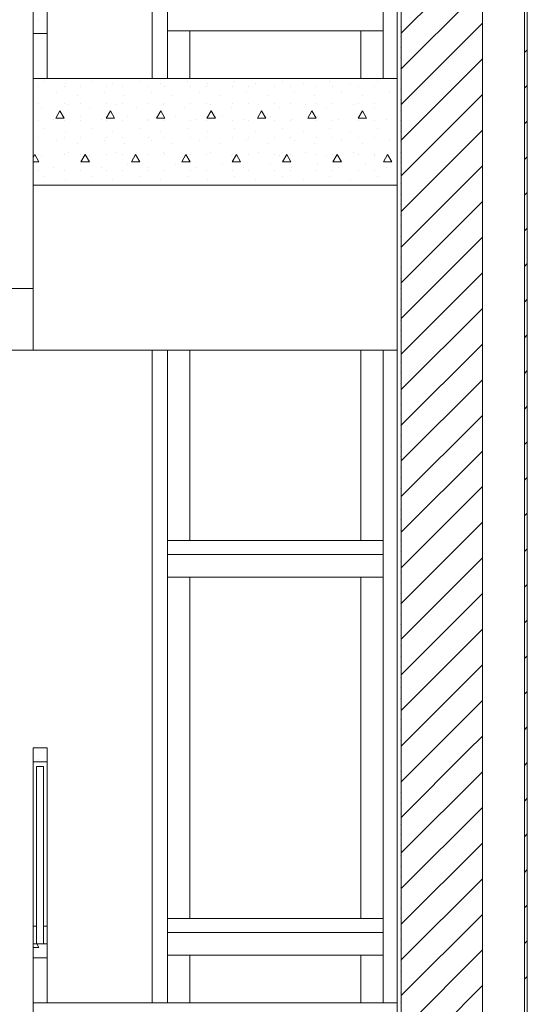
# Model space of a CAD drawing. Extents: x 2506129 to 2506520, y 4550998 to 4551331.
# Drawn here: x 2506182 to 2506184, y 4551129 to 4551132 of the extents above; entities that cross this region are included whole.
import ezdxf

# ---------------------------------------------------------------- set-up
doc = ezdxf.new("R2010")
doc.units = 0
doc.header["$MEASUREMENT"] = 0
doc.layers.get('0').update_dxf_attribs({"linetype": 'CONTINUOUS', "lineweight": 5})

msp = doc.modelspace()

# ---------------------------------------------------------------- linework, layer by layer
at = {"color": 7}
for p, q in [((2506182.4297, 4551131.1267), (2506182.4297, 4551132.7767)), ((2506182.4797, 4551132.7767), (2506182.4797, 4551131.8767)), ((2506182.8547, 4551132.7767), (2506182.8547, 4551131.8767)), ((2506182.8547, 4551131.8767), (2506182.8547, 4551132.7767)), ((2506182.8547, 4551131.8767), (2506182.8547, 4551132.7767)), ((2506182.9097, 4551131.8767), (2506182.9097, 4551132.7767)), ((2506182.9097, 4551131.8767), (2506182.9097, 4551132.7767)), ((2506183.6797, 4551132.7767), (2506183.6797, 4551131.8767)), ((2506183.6797, 4551131.8767), (2506183.6797, 4551132.7767)), ((2506183.7297, 4551131.8767), (2506183.7297, 4551132.7767)), ((2506183.7297, 4551129.4767), (2506183.7297, 4551132.7767)), ((2506183.7447, 4551129.4767), (2506183.7447, 4551132.7767)), ((2506183.7447, 4551129.4767), (2506183.7447, 4551132.7767)), ((2506184.0347, 4551132.7767), (2506184.0347, 4551129.4767)), ((2506184.0347, 4551129.4767), (2506184.0347, 4551132.7767)), ((2506184.1847, 4551129.4767), (2506184.1847, 4551132.7767)), ((2506184.1847, 4551129.4767), (2506184.1847, 4551132.7767)), ((2506184.1947, 4551129.4767), (2506184.1947, 4551132.7767)), ((2506183.7447, 4551132.0386), (2506184.0347, 4551132.3286)), ((2506183.7447, 4551131.9114), (2506184.0347, 4551132.2014)), ((2506182.9097, 4551132.1267), (2506182.9097, 4551132.0467)), ((2506183.6797, 4551132.0467), (2506183.6797, 4551132.1267)), ((2506182.4297, 4551132.0373), (2506182.4297, 4551132.0873)), ((2506182.4508, 4551132.0867), (2506182.4508, 4551132.0867)), ((2506182.4797, 4551132.0373), (2506182.4797, 4551132.0873)), ((2506183.7408, 4551132.0642), (2506183.7408, 4551132.0642)), ((2506183.7447, 4551131.7841), (2506184.0347, 4551132.0741)), ((2506182.4797, 4551132.0373), (2506182.4297, 4551132.0373)), ((2506182.4297, 4551132.0373), (2506182.4297, 4551131.8767)), ((2506182.4297, 4551131.8767), (2506182.4297, 4551132.0373)), ((2506182.4297, 4551132.0373), (2506182.4797, 4551132.0373)), ((2506182.4709, 4551132.0377), (2506182.4709, 4551132.0377)), ((2506182.4797, 4551131.8767), (2506182.4797, 4551132.0373)), ((2506182.4797, 4551131.8767), (2506182.4797, 4551132.0373)), ((2506182.9897, 4551132.0467), (2506182.9097, 4551132.0467)), ((2506182.9097, 4551132.0467), (2506182.9097, 4551131.8767)), ((2506182.9097, 4551132.0467), (2506182.9897, 4551132.0467)), ((2506182.9897, 4551131.8767), (2506182.9897, 4551132.0467)), ((2506182.9897, 4551132.0467), (2506183.5997, 4551132.0467)), ((2506183.5997, 4551132.0467), (2506182.9897, 4551132.0467)), ((2506182.9897, 4551132.0467), (2506182.9897, 4551131.8767)), ((2506182.9897, 4551131.8767), (2506182.9897, 4551132.0467)), ((2506182.9897, 4551132.0467), (2506183.5997, 4551132.0467)), ((2506183.6797, 4551132.0467), (2506183.5997, 4551132.0467)), ((2506183.5997, 4551132.0467), (2506183.5997, 4551131.8767)), ((2506183.5997, 4551132.0467), (2506183.6797, 4551132.0467)), ((2506183.5997, 4551131.8767), (2506183.5997, 4551132.0467)), ((2506183.5997, 4551132.0467), (2506183.5997, 4551131.8767)), ((2506183.6797, 4551131.8767), (2506183.6797, 4551132.0467)), ((2506183.7408, 4551132.0267), (2506183.7408, 4551132.0267)), ((2506183.7408, 4551131.9892), (2506183.7408, 4551131.9892)), ((2506184.1847, 4551131.9695), (2506184.1947, 4551131.9795)), ((2506183.7408, 4551131.9517), (2506183.7408, 4551131.9517)), ((2506183.7447, 4551131.6568), (2506184.0347, 4551131.9468)), ((2506183.7408, 4551131.9142), (2506183.7408, 4551131.9142)), ((2506182.4297, 4551131.8767), (2506182.4797, 4551131.8767)), ((2506182.4297, 4551131.8767), (2506183.7297, 4551131.8767)), ((2506182.4297, 4551131.8567), (2506182.4297, 4551131.8767)), ((2506182.4297, 4551131.4964), (2506182.4297, 4551131.8567)), ((2506182.4709, 4551131.868), (2506182.4709, 4551131.868)), ((2506182.4797, 4551131.8767), (2506182.8547, 4551131.8767)), ((2506182.5452, 4551131.8574), (2506182.5452, 4551131.8574)), ((2506182.6406, 4551131.868), (2506182.6406, 4551131.868)), ((2506182.7149, 4551131.8574), (2506182.7149, 4551131.8574)), ((2506182.8104, 4551131.868), (2506182.8104, 4551131.868)), ((2506182.8547, 4551131.8767), (2506182.9097, 4551131.8767)), ((2506182.8846, 4551131.8574), (2506182.8846, 4551131.8574)), ((2506182.9097, 4551131.8767), (2506182.9897, 4551131.8767)), ((2506182.9801, 4551131.868), (2506182.9801, 4551131.868)), ((2506182.9897, 4551131.8767), (2506183.5997, 4551131.8767)), ((2506183.0543, 4551131.8574), (2506183.0543, 4551131.8574)), ((2506183.1498, 4551131.868), (2506183.1498, 4551131.868)), ((2506183.224, 4551131.8574), (2506183.224, 4551131.8574)), ((2506183.3195, 4551131.868), (2506183.3195, 4551131.868)), ((2506183.3937, 4551131.8574), (2506183.3937, 4551131.8574)), ((2506183.4892, 4551131.868), (2506183.4892, 4551131.868)), ((2506183.5634, 4551131.8574), (2506183.5634, 4551131.8574)), ((2506183.5997, 4551131.8767), (2506183.6797, 4551131.8767)), ((2506183.6589, 4551131.868), (2506183.6589, 4551131.868)), ((2506183.6797, 4551131.8767), (2506183.7297, 4551131.8767)), ((2506183.7297, 4551131.8567), (2506183.7297, 4551131.8767)), ((2506183.7297, 4551131.4964), (2506183.7297, 4551131.8567)), ((2506183.7408, 4551131.8767), (2506183.7408, 4551131.8767)), ((2506184.1847, 4551131.8423), (2506184.1947, 4551131.8523)), ((2506182.4508, 4551131.8467), (2506182.4508, 4551131.8467)), ((2506182.5134, 4551131.8255), (2506182.5134, 4551131.8255)), ((2506182.5408, 4551131.8467), (2506182.5408, 4551131.8467)), ((2506182.6008, 4551131.8467), (2506182.6008, 4551131.8467)), ((2506182.6831, 4551131.8255), (2506182.6831, 4551131.8255)), ((2506182.6908, 4551131.8467), (2506182.6908, 4551131.8467)), ((2506182.7508, 4551131.8467), (2506182.7508, 4551131.8467)), ((2506182.8408, 4551131.8467), (2506182.8408, 4551131.8467)), ((2506182.8528, 4551131.8255), (2506182.8528, 4551131.8255)), ((2506182.9008, 4551131.8467), (2506182.9008, 4551131.8467)), ((2506182.9908, 4551131.8467), (2506182.9908, 4551131.8467)), ((2506183.0225, 4551131.8255), (2506183.0225, 4551131.8255)), ((2506183.0508, 4551131.8467), (2506183.0508, 4551131.8467)), ((2506183.1408, 4551131.8467), (2506183.1408, 4551131.8467)), ((2506183.1922, 4551131.8255), (2506183.1922, 4551131.8255)), ((2506183.2008, 4551131.8467), (2506183.2008, 4551131.8467)), ((2506183.2908, 4551131.8467), (2506183.2908, 4551131.8467)), ((2506183.3508, 4551131.8467), (2506183.3508, 4551131.8467)), ((2506183.3619, 4551131.8255), (2506183.3619, 4551131.8255)), ((2506183.4408, 4551131.8467), (2506183.4408, 4551131.8467)), ((2506183.5008, 4551131.8467), (2506183.5008, 4551131.8467)), ((2506183.5316, 4551131.8255), (2506183.5316, 4551131.8255)), ((2506183.5908, 4551131.8467), (2506183.5908, 4551131.8467)), ((2506183.6508, 4551131.8467), (2506183.6508, 4551131.8467)), ((2506183.7013, 4551131.8255), (2506183.7013, 4551131.8255)), ((2506183.7408, 4551131.8392), (2506183.7408, 4551131.8392)), ((2506183.7447, 4551131.5295), (2506184.0347, 4551131.8195)), ((2506182.4508, 4551131.7867), (2506182.4508, 4551131.7867)), ((2506182.5408, 4551131.7867), (2506182.5408, 4551131.7867)), ((2506182.5558, 4551131.7831), (2506182.5558, 4551131.7831)), ((2506182.5876, 4551131.8149), (2506182.5876, 4551131.8149)), ((2506182.6008, 4551131.7867), (2506182.6008, 4551131.7867)), ((2506182.6908, 4551131.7867), (2506182.6908, 4551131.7867)), ((2506182.7255, 4551131.7831), (2506182.7255, 4551131.7831)), ((2506182.7508, 4551131.7867), (2506182.7508, 4551131.7867)), ((2506182.7573, 4551131.8149), (2506182.7573, 4551131.8149)), ((2506182.8408, 4551131.7867), (2506182.8408, 4551131.7867)), ((2506182.8952, 4551131.7831), (2506182.8952, 4551131.7831)), ((2506182.9008, 4551131.7867), (2506182.9008, 4551131.7867)), ((2506182.927, 4551131.8149), (2506182.927, 4551131.8149)), ((2506182.9908, 4551131.7867), (2506182.9908, 4551131.7867)), ((2506183.0508, 4551131.7867), (2506183.0508, 4551131.7867)), ((2506183.0649, 4551131.7831), (2506183.0649, 4551131.7831)), ((2506183.0967, 4551131.8149), (2506183.0967, 4551131.8149)), ((2506183.1408, 4551131.7867), (2506183.1408, 4551131.7867)), ((2506183.2008, 4551131.7867), (2506183.2008, 4551131.7867)), ((2506183.2346, 4551131.7831), (2506183.2346, 4551131.7831)), ((2506183.2664, 4551131.8149), (2506183.2664, 4551131.8149)), ((2506183.2908, 4551131.7867), (2506183.2908, 4551131.7867)), ((2506183.3508, 4551131.7867), (2506183.3508, 4551131.7867)), ((2506183.4043, 4551131.7831), (2506183.4043, 4551131.7831)), ((2506183.4361, 4551131.8149), (2506183.4361, 4551131.8149)), ((2506183.4408, 4551131.7867), (2506183.4408, 4551131.7867)), ((2506183.5008, 4551131.7867), (2506183.5008, 4551131.7867)), ((2506183.574, 4551131.7831), (2506183.574, 4551131.7831)), ((2506183.5908, 4551131.7867), (2506183.5908, 4551131.7867)), ((2506183.6058, 4551131.8149), (2506183.6058, 4551131.8149)), ((2506183.6508, 4551131.7867), (2506183.6508, 4551131.7867)), ((2506183.7408, 4551131.8017), (2506183.7408, 4551131.8017)), ((2506182.4603, 4551131.7725), (2506182.4603, 4551131.7725)), ((2506182.5108, 4551131.7357), (2506182.5258, 4551131.7617)), ((2506182.5408, 4551131.7357), (2506182.5258, 4551131.7617)), ((2506182.63, 4551131.7725), (2506182.63, 4551131.7725)), ((2506182.6908, 4551131.7357), (2506182.7058, 4551131.7617)), ((2506182.7208, 4551131.7357), (2506182.7058, 4551131.7617)), ((2506182.7997, 4551131.7725), (2506182.7997, 4551131.7725)), ((2506182.8708, 4551131.7357), (2506182.8858, 4551131.7617)), ((2506182.9008, 4551131.7357), (2506182.8858, 4551131.7617)), ((2506182.9695, 4551131.7725), (2506182.9695, 4551131.7725)), ((2506183.0508, 4551131.7357), (2506183.0658, 4551131.7617)), ((2506183.0808, 4551131.7357), (2506183.0658, 4551131.7617)), ((2506183.1392, 4551131.7725), (2506183.1392, 4551131.7725)), ((2506183.2308, 4551131.7357), (2506183.2458, 4551131.7617)), ((2506183.2608, 4551131.7357), (2506183.2458, 4551131.7617)), ((2506183.3089, 4551131.7725), (2506183.3089, 4551131.7725)), ((2506183.4108, 4551131.7357), (2506183.4258, 4551131.7617)), ((2506183.4408, 4551131.7357), (2506183.4258, 4551131.7617)), ((2506183.4786, 4551131.7725), (2506183.4786, 4551131.7725)), ((2506183.5908, 4551131.7357), (2506183.6058, 4551131.7617)), ((2506183.6208, 4551131.7357), (2506183.6058, 4551131.7617)), ((2506183.6483, 4551131.7725), (2506183.6483, 4551131.7725)), ((2506183.7408, 4551131.7642), (2506183.7408, 4551131.7642)), ((2506182.4508, 4551131.7267), (2506182.4508, 4551131.7267)), ((2506182.5028, 4551131.7301), (2506182.5028, 4551131.7301)), ((2506182.5108, 4551131.7357), (2506182.5408, 4551131.7357)), ((2506182.5408, 4551131.7267), (2506182.5408, 4551131.7267)), ((2506182.5982, 4551131.7407), (2506182.5982, 4551131.7407)), ((2506182.6008, 4551131.7267), (2506182.6008, 4551131.7267)), ((2506182.6725, 4551131.7301), (2506182.6725, 4551131.7301)), ((2506182.6908, 4551131.7357), (2506182.7208, 4551131.7357)), ((2506182.6908, 4551131.7267), (2506182.6908, 4551131.7267)), ((2506182.7508, 4551131.7267), (2506182.7508, 4551131.7267)), ((2506182.7679, 4551131.7407), (2506182.7679, 4551131.7407)), ((2506182.8408, 4551131.7267), (2506182.8408, 4551131.7267)), ((2506182.8422, 4551131.7301), (2506182.8422, 4551131.7301)), ((2506182.8708, 4551131.7357), (2506182.9008, 4551131.7357)), ((2506182.9008, 4551131.7267), (2506182.9008, 4551131.7267)), ((2506182.9376, 4551131.7407), (2506182.9376, 4551131.7407)), ((2506182.9908, 4551131.7267), (2506182.9908, 4551131.7267)), ((2506183.0119, 4551131.7301), (2506183.0119, 4551131.7301)), ((2506183.0508, 4551131.7357), (2506183.0808, 4551131.7357)), ((2506183.0508, 4551131.7267), (2506183.0508, 4551131.7267)), ((2506183.1073, 4551131.7407), (2506183.1073, 4551131.7407)), ((2506183.1408, 4551131.7267), (2506183.1408, 4551131.7267)), ((2506183.1816, 4551131.7301), (2506183.1816, 4551131.7301)), ((2506183.2008, 4551131.7267), (2506183.2008, 4551131.7267)), ((2506183.2308, 4551131.7357), (2506183.2608, 4551131.7357)), ((2506183.277, 4551131.7407), (2506183.277, 4551131.7407)), ((2506183.2908, 4551131.7267), (2506183.2908, 4551131.7267)), ((2506183.3508, 4551131.7267), (2506183.3508, 4551131.7267)), ((2506183.3513, 4551131.7301), (2506183.3513, 4551131.7301)), ((2506183.4108, 4551131.7357), (2506183.4408, 4551131.7357)), ((2506183.4408, 4551131.7267), (2506183.4408, 4551131.7267)), ((2506183.4467, 4551131.7407), (2506183.4467, 4551131.7407)), ((2506183.5008, 4551131.7267), (2506183.5008, 4551131.7267)), ((2506183.521, 4551131.7301), (2506183.521, 4551131.7301)), ((2506183.5908, 4551131.7357), (2506183.6208, 4551131.7357)), ((2506183.5908, 4551131.7267), (2506183.5908, 4551131.7267)), ((2506183.6165, 4551131.7407), (2506183.6165, 4551131.7407)), ((2506183.6508, 4551131.7267), (2506183.6508, 4551131.7267)), ((2506183.6907, 4551131.7301), (2506183.6907, 4551131.7301)), ((2506183.7408, 4551131.7267), (2506183.7408, 4551131.7267)), ((2506184.1847, 4551131.715), (2506184.1947, 4551131.725)), ((2506182.4709, 4551131.6983), (2506182.4709, 4551131.6983)), ((2506182.5452, 4551131.6876), (2506182.5452, 4551131.6876)), ((2506182.6406, 4551131.6983), (2506182.6406, 4551131.6983)), ((2506182.7149, 4551131.6876), (2506182.7149, 4551131.6876)), ((2506182.8104, 4551131.6983), (2506182.8104, 4551131.6983)), ((2506182.8846, 4551131.6876), (2506182.8846, 4551131.6876)), ((2506182.9801, 4551131.6983), (2506182.9801, 4551131.6983)), ((2506183.0543, 4551131.6876), (2506183.0543, 4551131.6876)), ((2506183.1498, 4551131.6983), (2506183.1498, 4551131.6983)), ((2506183.224, 4551131.6876), (2506183.224, 4551131.6876)), ((2506183.3195, 4551131.6983), (2506183.3195, 4551131.6983)), ((2506183.3937, 4551131.6876), (2506183.3937, 4551131.6876)), ((2506183.4892, 4551131.6983), (2506183.4892, 4551131.6983)), ((2506183.5634, 4551131.6876), (2506183.5634, 4551131.6876)), ((2506183.6589, 4551131.6983), (2506183.6589, 4551131.6983)), ((2506183.7408, 4551131.6892), (2506183.7408, 4551131.6892)), ((2506183.7447, 4551131.4023), (2506184.0347, 4551131.6923)), ((2506182.4508, 4551131.6667), (2506182.4508, 4551131.6667)), ((2506182.5134, 4551131.6558), (2506182.5134, 4551131.6558)), ((2506182.5408, 4551131.6667), (2506182.5408, 4551131.6667)), ((2506182.5876, 4551131.6452), (2506182.5876, 4551131.6452)), ((2506182.6008, 4551131.6667), (2506182.6008, 4551131.6667)), ((2506182.6831, 4551131.6558), (2506182.6831, 4551131.6558)), ((2506182.6908, 4551131.6667), (2506182.6908, 4551131.6667)), ((2506182.7508, 4551131.6667), (2506182.7508, 4551131.6667)), ((2506182.7573, 4551131.6452), (2506182.7573, 4551131.6452)), ((2506182.8408, 4551131.6667), (2506182.8408, 4551131.6667)), ((2506182.8528, 4551131.6558), (2506182.8528, 4551131.6558)), ((2506182.9008, 4551131.6667), (2506182.9008, 4551131.6667)), ((2506182.927, 4551131.6452), (2506182.927, 4551131.6452)), ((2506182.9908, 4551131.6667), (2506182.9908, 4551131.6667)), ((2506183.0225, 4551131.6558), (2506183.0225, 4551131.6558)), ((2506183.0508, 4551131.6667), (2506183.0508, 4551131.6667)), ((2506183.0967, 4551131.6452), (2506183.0967, 4551131.6452)), ((2506183.1408, 4551131.6667), (2506183.1408, 4551131.6667)), ((2506183.1922, 4551131.6558), (2506183.1922, 4551131.6558)), ((2506183.2008, 4551131.6667), (2506183.2008, 4551131.6667)), ((2506183.2664, 4551131.6452), (2506183.2664, 4551131.6452)), ((2506183.2908, 4551131.6667), (2506183.2908, 4551131.6667)), ((2506183.3508, 4551131.6667), (2506183.3508, 4551131.6667)), ((2506183.3619, 4551131.6558), (2506183.3619, 4551131.6558)), ((2506183.4361, 4551131.6452), (2506183.4361, 4551131.6452)), ((2506183.4408, 4551131.6667), (2506183.4408, 4551131.6667)), ((2506183.5008, 4551131.6667), (2506183.5008, 4551131.6667)), ((2506183.5316, 4551131.6558), (2506183.5316, 4551131.6558)), ((2506183.5908, 4551131.6667), (2506183.5908, 4551131.6667)), ((2506183.6058, 4551131.6452), (2506183.6058, 4551131.6452)), ((2506183.6508, 4551131.6667), (2506183.6508, 4551131.6667)), ((2506183.7013, 4551131.6558), (2506183.7013, 4551131.6558)), ((2506183.7408, 4551131.6517), (2506183.7408, 4551131.6517)), ((2506182.4508, 4551131.6067), (2506182.4508, 4551131.6067)), ((2506182.5408, 4551131.6067), (2506182.5408, 4551131.6067)), ((2506182.5558, 4551131.6134), (2506182.5558, 4551131.6134)), ((2506182.6008, 4551131.6067), (2506182.6008, 4551131.6067)), ((2506182.6908, 4551131.6067), (2506182.6908, 4551131.6067)), ((2506182.7255, 4551131.6134), (2506182.7255, 4551131.6134)), ((2506182.7508, 4551131.6067), (2506182.7508, 4551131.6067)), ((2506182.8408, 4551131.6067), (2506182.8408, 4551131.6067)), ((2506182.8952, 4551131.6134), (2506182.8952, 4551131.6134)), ((2506182.9008, 4551131.6067), (2506182.9008, 4551131.6067)), ((2506182.9908, 4551131.6067), (2506182.9908, 4551131.6067)), ((2506183.0508, 4551131.6067), (2506183.0508, 4551131.6067)), ((2506183.0649, 4551131.6134), (2506183.0649, 4551131.6134)), ((2506183.1408, 4551131.6067), (2506183.1408, 4551131.6067)), ((2506183.2008, 4551131.6067), (2506183.2008, 4551131.6067)), ((2506183.2346, 4551131.6134), (2506183.2346, 4551131.6134)), ((2506183.2908, 4551131.6067), (2506183.2908, 4551131.6067)), ((2506183.3508, 4551131.6067), (2506183.3508, 4551131.6067)), ((2506183.4043, 4551131.6134), (2506183.4043, 4551131.6134)), ((2506183.4408, 4551131.6067), (2506183.4408, 4551131.6067)), ((2506183.5008, 4551131.6067), (2506183.5008, 4551131.6067)), ((2506183.574, 4551131.6134), (2506183.574, 4551131.6134)), ((2506183.5908, 4551131.6067), (2506183.5908, 4551131.6067)), ((2506183.6508, 4551131.6067), (2506183.6508, 4551131.6067)), ((2506183.7408, 4551131.6142), (2506183.7408, 4551131.6142)), ((2506182.4297, 4551131.5953), (2506182.4358, 4551131.6058)), ((2506182.4297, 4551131.5798), (2506182.4508, 4551131.5798)), ((2506182.4508, 4551131.5798), (2506182.4358, 4551131.6058)), ((2506182.4603, 4551131.6028), (2506182.4603, 4551131.6028)), ((2506182.5982, 4551131.571), (2506182.5982, 4551131.571)), ((2506182.6008, 4551131.5798), (2506182.6158, 4551131.6058)), ((2506182.6008, 4551131.5798), (2506182.6308, 4551131.5798)), ((2506182.6308, 4551131.5798), (2506182.6158, 4551131.6058)), ((2506182.63, 4551131.6028), (2506182.63, 4551131.6028)), ((2506182.7679, 4551131.571), (2506182.7679, 4551131.571)), ((2506182.7808, 4551131.5798), (2506182.7958, 4551131.6058)), ((2506182.7808, 4551131.5798), (2506182.8108, 4551131.5798)), ((2506182.8108, 4551131.5798), (2506182.7958, 4551131.6058)), ((2506182.7997, 4551131.6028), (2506182.7997, 4551131.6028)), ((2506182.9376, 4551131.571), (2506182.9376, 4551131.571)), ((2506182.9608, 4551131.5798), (2506182.9758, 4551131.6058)), ((2506182.9608, 4551131.5798), (2506182.9908, 4551131.5798)), ((2506182.9695, 4551131.6028), (2506182.9695, 4551131.6028)), ((2506182.9908, 4551131.5798), (2506182.9758, 4551131.6058)), ((2506183.1073, 4551131.571), (2506183.1073, 4551131.571)), ((2506183.1392, 4551131.6028), (2506183.1392, 4551131.6028)), ((2506183.1408, 4551131.5798), (2506183.1558, 4551131.6058)), ((2506183.1408, 4551131.5798), (2506183.1708, 4551131.5798)), ((2506183.1708, 4551131.5798), (2506183.1558, 4551131.6058)), ((2506183.277, 4551131.571), (2506183.277, 4551131.571)), ((2506183.3089, 4551131.6028), (2506183.3089, 4551131.6028)), ((2506183.3208, 4551131.5798), (2506183.3358, 4551131.6058)), ((2506183.3208, 4551131.5798), (2506183.3508, 4551131.5798)), ((2506183.3508, 4551131.5798), (2506183.3358, 4551131.6058)), ((2506183.4467, 4551131.571), (2506183.4467, 4551131.571)), ((2506183.4786, 4551131.6028), (2506183.4786, 4551131.6028)), ((2506183.5008, 4551131.5798), (2506183.5158, 4551131.6058)), ((2506183.5008, 4551131.5798), (2506183.5308, 4551131.5798)), ((2506183.5308, 4551131.5798), (2506183.5158, 4551131.6058)), ((2506183.6165, 4551131.571), (2506183.6165, 4551131.571)), ((2506183.6483, 4551131.6028), (2506183.6483, 4551131.6028)), ((2506183.6808, 4551131.5798), (2506183.6958, 4551131.6058)), ((2506183.6808, 4551131.5798), (2506183.7108, 4551131.5798)), ((2506183.7108, 4551131.5798), (2506183.6958, 4551131.6058)), ((2506183.7408, 4551131.5767), (2506183.7408, 4551131.5767)), ((2506184.1847, 4551131.5877), (2506184.1947, 4551131.5977)), ((2506182.4508, 4551131.5467), (2506182.4508, 4551131.5467)), ((2506182.5028, 4551131.5604), (2506182.5028, 4551131.5604)), ((2506182.5408, 4551131.5467), (2506182.5408, 4551131.5467)), ((2506182.6008, 4551131.5467), (2506182.6008, 4551131.5467)), ((2506182.6725, 4551131.5604), (2506182.6725, 4551131.5604)), ((2506182.6908, 4551131.5467), (2506182.6908, 4551131.5467)), ((2506182.7508, 4551131.5467), (2506182.7508, 4551131.5467)), ((2506182.8408, 4551131.5467), (2506182.8408, 4551131.5467)), ((2506182.8422, 4551131.5604), (2506182.8422, 4551131.5604)), ((2506182.9008, 4551131.5467), (2506182.9008, 4551131.5467)), ((2506182.9908, 4551131.5467), (2506182.9908, 4551131.5467)), ((2506183.0119, 4551131.5604), (2506183.0119, 4551131.5604)), ((2506183.0508, 4551131.5467), (2506183.0508, 4551131.5467)), ((2506183.1408, 4551131.5467), (2506183.1408, 4551131.5467)), ((2506183.1816, 4551131.5604), (2506183.1816, 4551131.5604)), ((2506183.2008, 4551131.5467), (2506183.2008, 4551131.5467)), ((2506183.2908, 4551131.5467), (2506183.2908, 4551131.5467)), ((2506183.3508, 4551131.5467), (2506183.3508, 4551131.5467)), ((2506183.3513, 4551131.5604), (2506183.3513, 4551131.5604)), ((2506183.4408, 4551131.5467), (2506183.4408, 4551131.5467)), ((2506183.5008, 4551131.5467), (2506183.5008, 4551131.5467)), ((2506183.521, 4551131.5604), (2506183.521, 4551131.5604)), ((2506183.5908, 4551131.5467), (2506183.5908, 4551131.5467)), ((2506183.6508, 4551131.5467), (2506183.6508, 4551131.5467)), ((2506183.6907, 4551131.5604), (2506183.6907, 4551131.5604)), ((2506183.7408, 4551131.5392), (2506183.7408, 4551131.5392)), ((2506183.7447, 4551131.275), (2506184.0347, 4551131.565)), ((2506182.4709, 4551131.5285), (2506182.4709, 4551131.5285)), ((2506182.5452, 4551131.5179), (2506182.5452, 4551131.5179)), ((2506182.6406, 4551131.5285), (2506182.6406, 4551131.5285)), ((2506182.7149, 4551131.5179), (2506182.7149, 4551131.5179)), ((2506182.8104, 4551131.5285), (2506182.8104, 4551131.5285)), ((2506182.8846, 4551131.5179), (2506182.8846, 4551131.5179)), ((2506182.9801, 4551131.5285), (2506182.9801, 4551131.5285)), ((2506183.0543, 4551131.5179), (2506183.0543, 4551131.5179)), ((2506183.1498, 4551131.5285), (2506183.1498, 4551131.5285)), ((2506183.224, 4551131.5179), (2506183.224, 4551131.5179)), ((2506183.3195, 4551131.5285), (2506183.3195, 4551131.5285)), ((2506183.3937, 4551131.5179), (2506183.3937, 4551131.5179)), ((2506183.4892, 4551131.5285), (2506183.4892, 4551131.5285)), ((2506183.5634, 4551131.5179), (2506183.5634, 4551131.5179)), ((2506183.6589, 4551131.5285), (2506183.6589, 4551131.5285)), ((2506183.7408, 4551131.5017), (2506183.7408, 4551131.5017)), ((2506182.4297, 4551131.4964), (2506182.4297, 4551130.9067)), ((2506183.7297, 4551131.4964), (2506182.4297, 4551131.4964)), ((2506182.4297, 4551130.9464), (2506182.4297, 4551131.4964)), ((2506182.4297, 4551131.4964), (2506183.7297, 4551131.4964)), ((2506183.7297, 4551130.9067), (2506183.7297, 4551131.4964)), ((2506184.1847, 4551131.4604), (2506184.1947, 4551131.4704)), ((2506183.7408, 4551131.4642), (2506183.7408, 4551131.4642)), ((2506183.7447, 4551131.1477), (2506184.0347, 4551131.4377)), ((2506183.7408, 4551131.4267), (2506183.7408, 4551131.4267)), ((2506183.7408, 4551131.3892), (2506183.7408, 4551131.3892)), ((2506183.7408, 4551131.3517), (2506183.7408, 4551131.3517)), ((2506184.1847, 4551131.3331), (2506184.1947, 4551131.3431)), ((2506183.7408, 4551131.3142), (2506183.7408, 4551131.3142)), ((2506183.7447, 4551131.0204), (2506184.0347, 4551131.3104)), ((2506183.7408, 4551131.2767), (2506183.7408, 4551131.2767)), ((2506183.7408, 4551131.2392), (2506183.7408, 4551131.2392)), ((2506183.7408, 4551131.2017), (2506183.7408, 4551131.2017)), ((2506184.1847, 4551131.2059), (2506184.1947, 4551131.2159)), ((2506183.7408, 4551131.1642), (2506183.7408, 4551131.1642)), ((2506183.7447, 4551130.8931), (2506184.0347, 4551131.1831)), ((2506182.3347, 4551131.1267), (2506182.4297, 4551131.1267)), ((2506182.4297, 4551131.1267), (2506182.3347, 4551131.1267)), ((2506182.3347, 4551131.1267), (2506182.4297, 4551131.1267)), ((2506182.4297, 4551130.9067), (2506182.4297, 4551131.1267)), ((2506183.7408, 4551131.1267), (2506183.7408, 4551131.1267)), ((2506183.7408, 4551131.0892), (2506183.7408, 4551131.0892)), ((2506184.1847, 4551131.0786), (2506184.1947, 4551131.0886)), ((2506183.7408, 4551131.0517), (2506183.7408, 4551131.0517)), ((2506183.7447, 4551130.7659), (2506184.0347, 4551131.0559)), ((2506183.7408, 4551131.0142), (2506183.7408, 4551131.0142)), ((2506183.7408, 4551130.9767), (2506183.7408, 4551130.9767)), ((2506182.4297, 4551130.9067), (2506182.4297, 4551130.9464)), ((2506183.7408, 4551130.9392), (2506183.7408, 4551130.9392)), ((2506184.1847, 4551130.9513), (2506184.1947, 4551130.9613)), ((2506182.8547, 4551130.9067), (2506182.3347, 4551130.9067)), ((2506182.3347, 4551130.9067), (2506182.4297, 4551130.9067)), ((2506182.3347, 4551130.9067), (2506182.4297, 4551130.9067)), ((2506182.4297, 4551130.9067), (2506183.7297, 4551130.9067)), ((2506183.7297, 4551130.9067), (2506182.4297, 4551130.9067)), ((2506182.9097, 4551130.9067), (2506182.8547, 4551130.9067)), ((2506182.8547, 4551130.9067), (2506182.8547, 4551129.4767)), ((2506182.8547, 4551129.4767), (2506182.8547, 4551130.9067)), ((2506182.8547, 4551129.4767), (2506182.8547, 4551130.9067)), ((2506182.9097, 4551129.4767), (2506182.9097, 4551130.9067)), ((2506182.9097, 4551129.4767), (2506182.9097, 4551130.9067)), ((2506182.9897, 4551130.9067), (2506182.9097, 4551130.9067)), ((2506182.9097, 4551130.9067), (2506182.9097, 4551130.2267)), ((2506182.9897, 4551130.2267), (2506182.9897, 4551130.9067)), ((2506183.5997, 4551130.9067), (2506182.9897, 4551130.9067)), ((2506182.9897, 4551130.9067), (2506182.9897, 4551130.2267)), ((2506182.9897, 4551130.2267), (2506182.9897, 4551130.9067)), ((2506183.6797, 4551130.9067), (2506183.5997, 4551130.9067)), ((2506183.5997, 4551130.9067), (2506183.5997, 4551130.2267)), ((2506183.5997, 4551130.2267), (2506183.5997, 4551130.9067)), ((2506183.5997, 4551130.9067), (2506183.5997, 4551130.2267)), ((2506183.7297, 4551130.9067), (2506183.6797, 4551130.9067)), ((2506183.6797, 4551130.9067), (2506183.6797, 4551129.4767)), ((2506183.6797, 4551129.4767), (2506183.6797, 4551130.9067)), ((2506183.6797, 4551130.2267), (2506183.6797, 4551130.9067)), ((2506183.7297, 4551129.4767), (2506183.7297, 4551130.9067)), ((2506183.7447, 4551130.6386), (2506184.0347, 4551130.9286)), ((2506183.7408, 4551130.9017), (2506183.7408, 4551130.9017)), ((2506183.7408, 4551130.8642), (2506183.7408, 4551130.8642)), ((2506184.1847, 4551130.824), (2506184.1947, 4551130.834)), ((2506183.7408, 4551130.8267), (2506183.7408, 4551130.8267)), ((2506183.7447, 4551130.5113), (2506184.0347, 4551130.8013)), ((2506183.7408, 4551130.7892), (2506183.7408, 4551130.7892)), ((2506183.7408, 4551130.7517), (2506183.7408, 4551130.7517)), ((2506183.7408, 4551130.7142), (2506183.7408, 4551130.7142)), ((2506184.1847, 4551130.6967), (2506184.1947, 4551130.7067)), ((2506183.7408, 4551130.6767), (2506183.7408, 4551130.6767)), ((2506183.7447, 4551130.384), (2506184.0347, 4551130.674)), ((2506183.7408, 4551130.6392), (2506183.7408, 4551130.6392)), ((2506183.7408, 4551130.6017), (2506183.7408, 4551130.6017)), ((2506183.7408, 4551130.5642), (2506183.7408, 4551130.5642)), ((2506184.1847, 4551130.5695), (2506184.1947, 4551130.5795)), ((2506183.7408, 4551130.5267), (2506183.7408, 4551130.5267)), ((2506183.7447, 4551130.2567), (2506184.0347, 4551130.5467)), ((2506183.7408, 4551130.4892), (2506183.7408, 4551130.4892)), ((2506183.7408, 4551130.4517), (2506183.7408, 4551130.4517)), ((2506184.1847, 4551130.4422), (2506184.1947, 4551130.4522)), ((2506183.7408, 4551130.4142), (2506183.7408, 4551130.4142)), ((2506183.7447, 4551130.1295), (2506184.0347, 4551130.4195)), ((2506183.7408, 4551130.3767), (2506183.7408, 4551130.3767)), ((2506183.7408, 4551130.3392), (2506183.7408, 4551130.3392)), ((2506184.1847, 4551130.3149), (2506184.1947, 4551130.3249)), ((2506183.7408, 4551130.3017), (2506183.7408, 4551130.3017)), ((2506183.7447, 4551130.0022), (2506184.0347, 4551130.2922)), ((2506183.7408, 4551130.2642), (2506183.7408, 4551130.2642)), ((2506182.9097, 4551130.2267), (2506182.9897, 4551130.2267)), ((2506182.9897, 4551130.2267), (2506182.9097, 4551130.2267)), ((2506182.9097, 4551130.2267), (2506182.9097, 4551130.1767)), ((2506183.5997, 4551130.2267), (2506182.9897, 4551130.2267)), ((2506182.9897, 4551130.2267), (2506183.5997, 4551130.2267)), ((2506183.5997, 4551130.2267), (2506182.9897, 4551130.2267)), ((2506183.5997, 4551130.2267), (2506183.6797, 4551130.2267)), ((2506183.6797, 4551130.2267), (2506183.5997, 4551130.2267)), ((2506183.6797, 4551130.1767), (2506183.6797, 4551130.2267)), ((2506183.7408, 4551130.2267), (2506183.7408, 4551130.2267)), ((2506183.6797, 4551130.1767), (2506182.9097, 4551130.1767)), ((2506182.9097, 4551130.1767), (2506182.9097, 4551130.0967)), ((2506182.9097, 4551130.1767), (2506183.6797, 4551130.1767)), ((2506182.9097, 4551130.1767), (2506183.6797, 4551130.1767)), ((2506183.6797, 4551130.0967), (2506183.6797, 4551130.1767)), ((2506183.7408, 4551130.1892), (2506183.7408, 4551130.1892)), ((2506183.7447, 4551129.8749), (2506184.0347, 4551130.1649)), ((2506184.1847, 4551130.1876), (2506184.1947, 4551130.1976)), ((2506183.7408, 4551130.1517), (2506183.7408, 4551130.1517)), ((2506182.9097, 4551130.0967), (2506182.9097, 4551128.8767)), ((2506182.9897, 4551130.0967), (2506182.9097, 4551130.0967)), ((2506182.9097, 4551130.0967), (2506182.9897, 4551130.0967)), ((2506182.9897, 4551128.8767), (2506182.9897, 4551130.0967)), ((2506182.9897, 4551130.0967), (2506183.5997, 4551130.0967)), ((2506183.5997, 4551130.0967), (2506182.9897, 4551130.0967)), ((2506182.9897, 4551130.0967), (2506182.9897, 4551128.8767)), ((2506182.9897, 4551128.8767), (2506182.9897, 4551130.0967)), ((2506182.9897, 4551130.0967), (2506183.5997, 4551130.0967)), ((2506183.6797, 4551130.0967), (2506183.5997, 4551130.0967)), ((2506183.5997, 4551130.0967), (2506183.5997, 4551128.8767)), ((2506183.5997, 4551130.0967), (2506183.6797, 4551130.0967)), ((2506183.5997, 4551128.8767), (2506183.5997, 4551130.0967)), ((2506183.5997, 4551130.0967), (2506183.5997, 4551128.8767)), ((2506183.6797, 4551128.8767), (2506183.6797, 4551130.0967)), ((2506183.7408, 4551130.1142), (2506183.7408, 4551130.1142)), ((2506183.7408, 4551130.0767), (2506183.7408, 4551130.0767)), ((2506184.1847, 4551130.0603), (2506184.1947, 4551130.0703)), ((2506183.7408, 4551130.0392), (2506183.7408, 4551130.0392)), ((2506183.7447, 4551129.7476), (2506184.0347, 4551130.0376)), ((2506183.7408, 4551130.0017), (2506183.7408, 4551130.0017)), ((2506183.7408, 4551129.9642), (2506183.7408, 4551129.9642)), ((2506183.7408, 4551129.9267), (2506183.7408, 4551129.9267)), ((2506184.1847, 4551129.9331), (2506184.1947, 4551129.9431)), ((2506183.7408, 4551129.8892), (2506183.7408, 4551129.8892)), ((2506183.7447, 4551129.6203), (2506184.0347, 4551129.9103)), ((2506183.7408, 4551129.8517), (2506183.7408, 4551129.8517)), ((2506183.7408, 4551129.8142), (2506183.7408, 4551129.8142)), ((2506184.1847, 4551129.8058), (2506184.1947, 4551129.8158)), ((2506183.7447, 4551129.4931), (2506184.0347, 4551129.7831)), ((2506183.7408, 4551129.7767), (2506183.7408, 4551129.7767)), ((2506183.7408, 4551129.7392), (2506183.7408, 4551129.7392)), ((2506183.7408, 4551129.7017), (2506183.7408, 4551129.7017)), ((2506184.1847, 4551129.6785), (2506184.1947, 4551129.6885)), ((2506183.7408, 4551129.6642), (2506183.7408, 4551129.6642)), ((2506183.8557, 4551129.4767), (2506184.0347, 4551129.6558)), ((2506183.7408, 4551129.6267), (2506183.7408, 4551129.6267)), ((2506183.7408, 4551129.5892), (2506183.7408, 4551129.5892)), ((2506183.7408, 4551129.5517), (2506183.7408, 4551129.5517)), ((2506184.1847, 4551129.5512), (2506184.1947, 4551129.5612)), ((2506183.7408, 4551129.5142), (2506183.7408, 4551129.5142)), ((2506183.9829, 4551129.4767), (2506184.0347, 4551129.5285)), ((2506182.4297, 4551129.4767), (2506182.4297, 4551129.4873)), ((2506182.4297, 4551129.4873), (2506182.4797, 4551129.4873)), ((2506182.4297, 4551129.4873), (2506182.4797, 4551129.4873)), ((2506182.4297, 4551129.4373), (2506182.4297, 4551129.4873)), ((2506182.4297, 4551127.8267), (2506182.4297, 4551129.4767)), ((2506182.4797, 4551129.4873), (2506182.4797, 4551129.4767)), ((2506182.4797, 4551129.4373), (2506182.4797, 4551129.4873)), ((2506182.4797, 4551129.4767), (2506182.4797, 4551128.5767)), ((2506182.8547, 4551129.4767), (2506182.8547, 4551128.5767)), ((2506182.8547, 4551128.5767), (2506182.8547, 4551129.4767)), ((2506182.8547, 4551128.5767), (2506182.8547, 4551129.4767)), ((2506182.9097, 4551128.5767), (2506182.9097, 4551129.4767)), ((2506182.9097, 4551128.5767), (2506182.9097, 4551129.4767)), ((2506183.6797, 4551129.4767), (2506183.6797, 4551128.5767)), ((2506183.6797, 4551128.5767), (2506183.6797, 4551129.4767)), ((2506183.7297, 4551128.5767), (2506183.7297, 4551129.4767)), ((2506183.7297, 4551126.1767), (2506183.7297, 4551129.4767)), ((2506183.7447, 4551129.3658), (2506183.8557, 4551129.4767)), ((2506183.7447, 4551129.2385), (2506183.9829, 4551129.4767)), ((2506183.7447, 4551126.1767), (2506183.7447, 4551129.4767)), ((2506183.7447, 4551126.1767), (2506183.7447, 4551129.4767)), ((2506184.0347, 4551129.4767), (2506184.0347, 4551126.1767)), ((2506184.0347, 4551126.1767), (2506184.0347, 4551129.4767)), ((2506184.1847, 4551126.1767), (2506184.1847, 4551129.4767)), ((2506184.1847, 4551126.1767), (2506184.1847, 4551129.4767)), ((2506184.1947, 4551126.1767), (2506184.1947, 4551129.4767)), ((2506182.4297, 4551129.4373), (2506182.4297, 4551128.8502)), ((2506182.4797, 4551129.4373), (2506182.4297, 4551129.4373)), ((2506182.4297, 4551128.8502), (2506182.4297, 4551129.4373)), ((2506182.4297, 4551129.4373), (2506182.4797, 4551129.4373)), ((2506182.4508, 4551129.4467), (2506182.4508, 4551129.4467)), ((2506182.4797, 4551128.8502), (2506182.4797, 4551129.4373)), ((2506182.4797, 4551128.8502), (2506182.4797, 4551129.4373)), ((2506183.7408, 4551129.4392), (2506183.7408, 4551129.4392)), ((2506184.1847, 4551129.4239), (2506184.1947, 4551129.4339)), ((2506182.4422, 4551128.8502), (2506182.4422, 4551129.4198)), ((2506182.4422, 4551129.4198), (2506182.4672, 4551129.4198)), ((2506182.4672, 4551129.4198), (2506182.4422, 4551129.4198)), ((2506182.4422, 4551129.4198), (2506182.4422, 4551128.7873)), ((2506182.4422, 4551128.7873), (2506182.4422, 4551129.4198)), ((2506182.4672, 4551129.4198), (2506182.4422, 4551129.4198)), ((2506182.4672, 4551129.4198), (2506182.4672, 4551128.8502)), ((2506182.4672, 4551128.7873), (2506182.4672, 4551129.4198)), ((2506182.4672, 4551128.7873), (2506182.4672, 4551129.4198)), ((2506183.7408, 4551129.4017), (2506183.7408, 4551129.4017)), ((2506183.7447, 4551129.1112), (2506184.0347, 4551129.4012)), ((2506183.7408, 4551129.3642), (2506183.7408, 4551129.3642)), ((2506183.7408, 4551129.3267), (2506183.7408, 4551129.3267)), ((2506183.7408, 4551129.2892), (2506183.7408, 4551129.2892)), ((2506184.1847, 4551129.2967), (2506184.1947, 4551129.3067)), ((2506183.7408, 4551129.2517), (2506183.7408, 4551129.2517)), ((2506183.7447, 4551128.9839), (2506184.0347, 4551129.2739)), ((2506183.7408, 4551129.2142), (2506183.7408, 4551129.2142)), ((2506183.7408, 4551129.1767), (2506183.7408, 4551129.1767)), ((2506183.7447, 4551128.8567), (2506184.0347, 4551129.1467)), ((2506184.1847, 4551129.1694), (2506184.1947, 4551129.1794)), ((2506183.7408, 4551129.1392), (2506183.7408, 4551129.1392)), ((2506183.7408, 4551129.1017), (2506183.7408, 4551129.1017)), ((2506183.7408, 4551129.0642), (2506183.7408, 4551129.0642)), ((2506184.1847, 4551129.0421), (2506184.1947, 4551129.0521)), ((2506183.7408, 4551129.0267), (2506183.7408, 4551129.0267)), ((2506183.7447, 4551128.7294), (2506184.0347, 4551129.0194)), ((2506183.7408, 4551128.9892), (2506183.7408, 4551128.9892)), ((2506183.7408, 4551128.9517), (2506183.7408, 4551128.9517)), ((2506183.7408, 4551128.9142), (2506183.7408, 4551128.9142)), ((2506184.1847, 4551128.9148), (2506184.1947, 4551128.9248)), ((2506182.9097, 4551128.8767), (2506182.9897, 4551128.8767)), ((2506182.9897, 4551128.8767), (2506182.9097, 4551128.8767)), ((2506182.9097, 4551128.8767), (2506182.9097, 4551128.8267)), ((2506183.5997, 4551128.8767), (2506182.9897, 4551128.8767)), ((2506182.9897, 4551128.8767), (2506183.5997, 4551128.8767)), ((2506183.5997, 4551128.8767), (2506182.9897, 4551128.8767)), ((2506183.5997, 4551128.8767), (2506183.6797, 4551128.8767)), ((2506183.6797, 4551128.8767), (2506183.5997, 4551128.8767)), ((2506183.6797, 4551128.8267), (2506183.6797, 4551128.8767)), ((2506183.7408, 4551128.8767), (2506183.7408, 4551128.8767)), ((2506183.7447, 4551128.6021), (2506184.0347, 4551128.8921)), ((2506182.4297, 4551128.8502), (2506182.4297, 4551128.7873)), ((2506182.4422, 4551128.8502), (2506182.4297, 4551128.8502)), ((2506182.4297, 4551128.8502), (2506182.4422, 4551128.8502)), ((2506182.4297, 4551128.7873), (2506182.4297, 4551128.8502)), ((2506182.4422, 4551128.8502), (2506182.4297, 4551128.8502)), ((2506182.4422, 4551128.7873), (2506182.4422, 4551128.8502)), ((2506182.4672, 4551128.8502), (2506182.4672, 4551128.7873)), ((2506182.4797, 4551128.8502), (2506182.4672, 4551128.8502)), ((2506182.4672, 4551128.8502), (2506182.4797, 4551128.8502)), ((2506182.4797, 4551128.8502), (2506182.4672, 4551128.8502)), ((2506182.4797, 4551128.7873), (2506182.4797, 4551128.8502)), ((2506182.4797, 4551128.7873), (2506182.4797, 4551128.8502)), ((2506183.7408, 4551128.8392), (2506183.7408, 4551128.8392)), ((2506183.6797, 4551128.8267), (2506182.9097, 4551128.8267)), ((2506182.9097, 4551128.8267), (2506182.9097, 4551128.7467)), ((2506182.9097, 4551128.8267), (2506183.6797, 4551128.8267)), ((2506182.9097, 4551128.8267), (2506183.6797, 4551128.8267)), ((2506183.6797, 4551128.7467), (2506183.6797, 4551128.8267)), ((2506183.7408, 4551128.8017), (2506183.7408, 4551128.8017)), ((2506184.1847, 4551128.7875), (2506184.1947, 4551128.7975)), ((2506182.4297, 4551128.7873), (2506182.4422, 4551128.7873)), ((2506182.4297, 4551128.7873), (2506182.4797, 4551128.7873)), ((2506182.4297, 4551128.7373), (2506182.4297, 4551128.7873)), ((2506182.4297, 4551128.7739), (2506182.4508, 4551128.7739)), ((2506182.4422, 4551128.7873), (2506182.4672, 4551128.7873)), ((2506182.4508, 4551128.7739), (2506182.443, 4551128.7873)), ((2506182.4508, 4551128.7867), (2506182.4508, 4551128.7867)), ((2506182.4672, 4551128.7873), (2506182.4797, 4551128.7873)), ((2506182.4797, 4551128.7373), (2506182.4797, 4551128.7873)), ((2506183.7408, 4551128.7642), (2506183.7408, 4551128.7642)), ((2506183.7447, 4551128.4748), (2506184.0347, 4551128.7648)), ((2506182.4797, 4551128.7373), (2506182.4297, 4551128.7373)), ((2506182.4297, 4551128.7373), (2506182.4297, 4551128.5767)), ((2506182.4297, 4551128.5767), (2506182.4297, 4551128.7373)), ((2506182.4297, 4551128.7373), (2506182.4797, 4551128.7373)), ((2506182.4797, 4551128.5767), (2506182.4797, 4551128.7373)), ((2506182.4797, 4551128.5767), (2506182.4797, 4551128.7373)), ((2506182.9897, 4551128.7467), (2506182.9097, 4551128.7467)), ((2506182.9097, 4551128.7467), (2506182.9097, 4551128.5767)), ((2506182.9097, 4551128.7467), (2506182.9897, 4551128.7467)), ((2506182.9897, 4551128.5767), (2506182.9897, 4551128.7467)), ((2506182.9897, 4551128.7467), (2506183.5997, 4551128.7467)), ((2506182.9897, 4551128.7467), (2506182.9897, 4551128.5767)), ((2506183.5997, 4551128.7467), (2506182.9897, 4551128.7467)), ((2506182.9897, 4551128.5767), (2506182.9897, 4551128.7467)), ((2506182.9897, 4551128.7467), (2506183.5997, 4551128.7467)), ((2506183.5997, 4551128.7467), (2506183.5997, 4551128.5767)), ((2506183.6797, 4551128.7467), (2506183.5997, 4551128.7467)), ((2506183.5997, 4551128.7467), (2506183.6797, 4551128.7467)), ((2506183.5997, 4551128.5767), (2506183.5997, 4551128.7467)), ((2506183.5997, 4551128.7467), (2506183.5997, 4551128.5767)), ((2506183.6797, 4551128.5767), (2506183.6797, 4551128.7467)), ((2506183.7408, 4551128.7267), (2506183.7408, 4551128.7267)), ((2506183.7408, 4551128.6892), (2506183.7408, 4551128.6892)), ((2506184.1847, 4551128.6603), (2506184.1947, 4551128.6703)), ((2506183.7408, 4551128.6517), (2506183.7408, 4551128.6517)), ((2506183.7447, 4551128.3475), (2506184.0347, 4551128.6375)), ((2506183.7408, 4551128.6142), (2506183.7408, 4551128.6142)), ((2506182.4297, 4551128.5767), (2506182.4797, 4551128.5767)), ((2506182.4297, 4551128.5767), (2506183.7297, 4551128.5767)), ((2506182.4297, 4551128.5567), (2506182.4297, 4551128.5767)), ((2506182.4797, 4551128.5767), (2506182.8547, 4551128.5767)), ((2506182.8547, 4551128.5767), (2506182.9097, 4551128.5767)), ((2506182.9097, 4551128.5767), (2506182.9897, 4551128.5767)), ((2506182.9897, 4551128.5767), (2506183.5997, 4551128.5767)), ((2506183.5997, 4551128.5767), (2506183.6797, 4551128.5767)), ((2506183.6797, 4551128.5767), (2506183.7297, 4551128.5767)), ((2506183.7297, 4551128.5567), (2506183.7297, 4551128.5767)), ((2506183.7408, 4551128.5767), (2506183.7408, 4551128.5767))]:
    msp.add_line(p, q, dxfattribs=at)

doc.saveas('drawing.dxf')
